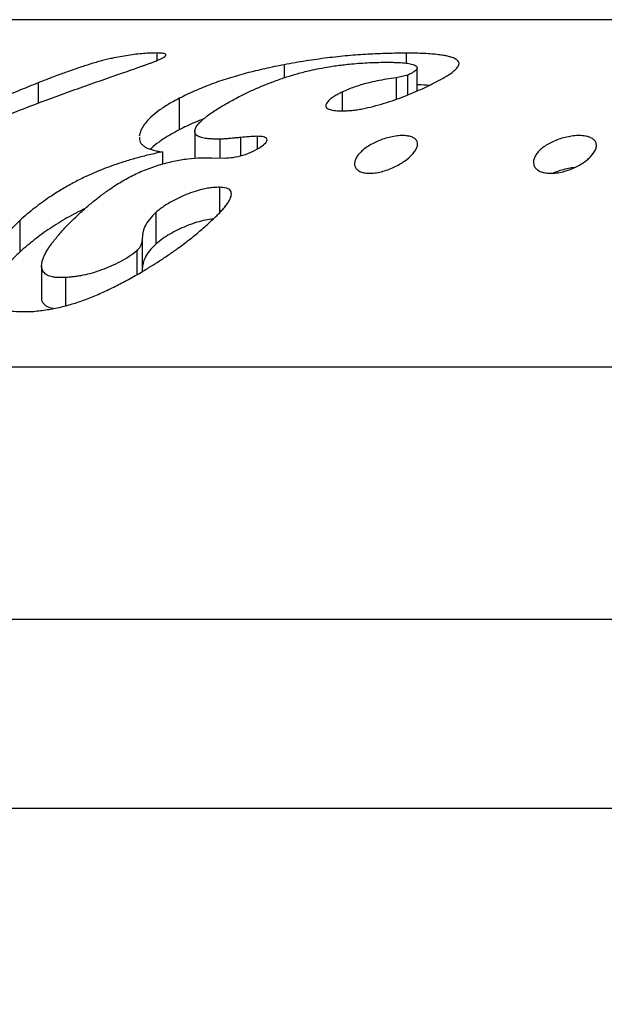
# Paper-space layout "Croisillon goutte d'eau" of a CAD drawing. Units: millimetres. Extents: x 10 to 200, y 13 to 287.
# Drawn here: x 145 to 150, y 180 to 188 of the extents above; entities that cross this region are included whole.
import ezdxf

# ---------------------------------------------------------------- set-up
doc = ezdxf.new("R2010")
doc.units = ezdxf.units.MM
doc.styles.add('SLDTEXTSTYLE2', font='TXT', dxfattribs={"width": 0.605})
doc.dimstyles.new('SLDDIMSTYLE1', dxfattribs={"dimtxt": 2.5, "dimasz": 3.302, "dimexe": 0, "dimexo": 0.0625, "dimtad": 1, "dimdec": 0, "dimlfac": 2, "dimrnd": 1e-09, "dimzin": 12, "dimdsep": 46, "dimtxsty": 'SLDTEXTSTYLE2', "dimsah": 1, "dimcen": 0.09, "dimadec": 0, "dimazin": 3, "dimtfac": 1, "dimtdec": 0, "dimtofl": 0, "dimtmove": 0, "dimatfit": 3, "dimfxl": 0, "dimfrac": 2, "dimtolj": 1, "dimtzin": 12, "dimarcsym": 0})

# ---------------------------------------------------------------- blocks, each defined once
blk = doc.blocks.new('_D_8')
at = {"color": 7, "linetype": 'Continuous', "lineweight": 0}
for p, q in [((156.7859, 234.7651), (113.1896, 234.7651)), ((114.1896, 179.9751), (114.1896, 234.7651)), ((119.2859, 179.9751), (113.1896, 179.9751))]:
    blk.add_line(p, q, dxfattribs=at)
at = {"color": 7, "linetype": 'Continuous', "lineweight": 18}
for points in [[(114.1896, 234.7651), (113.6816, 231.4631), (114.6976, 231.4631)], [(114.1896, 179.9751), (114.6976, 183.2771), (113.6816, 183.2771)]]:
    blk.add_solid(points, dxfattribs=at)
at = {"color": 7, "linetype": 'Continuous', "lineweight": 18, "insert": (110.9669, 204.5055), "char_height": 2.5, "attachment_point": 1, "rotation": 90, "style": 'SLDTEXTSTYLE2'}
blk.add_mtext('110', dxfattribs=at)

psp = doc.layouts.new("Croisillon goutte d'eau")

# ---------------------------------------------------------------- linework, layer by layer
at = {"color": 7, "linetype": 'Continuous', "lineweight": 25}
for p, q in [((172.5379, 187.9801), (143.034, 187.9801)), ((146.2476, 187.7159), (146.2476, 187.6552)), ((148.2279, 187.7149), (148.2279, 187.6351)), ((147.2591, 187.6232), (147.2591, 187.5193)), ((148.2388, 187.5407), (148.2388, 187.3833)), ((148.3134, 187.4146), (148.3134, 187.5988)), ((147.719, 187.4061), (147.719, 187.2595)), ((146.4264, 187.3568), (146.4264, 187.1068)), ((146.5507, 187.0943), (146.5507, 186.8807)), ((146.7475, 187.0327), (146.7475, 186.8832)), ((147.0455, 187.0549), (147.0455, 186.9561)), ((146.2936, 186.9316), (146.2936, 186.8348)), ((146.5993, 186.8846), (146.6853, 186.884)), ((146.6853, 186.884), (146.7852, 186.8828)), ((146.7455, 186.6512), (146.7455, 186.4471)), ((146.2408, 186.4503), (146.2408, 186.2003)), ((145.1608, 186.3867), (145.1608, 186.1367)), ((146.1324, 186.2345), (146.1324, 185.9845)), ((146.0913, 186.1476), (146.0913, 185.9577)), ((145.3346, 186.028), (145.3346, 185.7789)), ((145.5243, 185.9344), (145.5243, 185.7112)), ((136.8276, 185.2251), (180.9109, 185.2251)), ((125.612, 183.2251), (193.2859, 183.2251)), ((123.7994, 181.7251), (195.2859, 181.7251))]:
    psp.add_line(p, q, dxfattribs=at)
at = {"color": 1, "linetype": 'Continuous', "lineweight": 25}
for p, q in [((145.3062, 187.479), (145.3062, 187.3176)), ((148.147, 187.5199), (148.147, 187.3484)), ((146.9133, 187.0458), (146.9133, 186.9008))]:
    psp.add_line(p, q, dxfattribs=at)
at = {"color": 7, "linetype": 'Continuous', "lineweight": 25}
for points, knots in [([(146.2476, 187.7159), (146.23, 187.7156), (146.1971, 187.7151), (146.1425, 187.712), (146.0842, 187.7061), (146.0212, 187.6974), (145.9569, 187.6866), (145.8995, 187.6753), (145.8498, 187.6639), (145.8081, 187.6533), (145.7494, 187.6367), (145.6722, 187.6127), (145.5804, 187.5813), (145.4878, 187.5485), (145.3972, 187.5149), (145.3367, 187.4911), (145.3062, 187.479)], [0, 0, 0, 0, 0.066285, 0.12431, 0.186976, 0.249338, 0.311686, 0.374282, 0.415513, 0.456984, 0.498686, 0.595877, 0.701901, 0.798753, 0.898644, 1, 1, 1, 1]), ([(146.1057, 187.6023), (146.1162, 187.6061), (146.1342, 187.6126), (146.1616, 187.6223), (146.1864, 187.6314), (146.2159, 187.6424), (146.2459, 187.6543), (146.2749, 187.6668), (146.303, 187.6808), (146.3202, 187.6929), (146.3226, 187.7022), (146.3178, 187.7076), (146.3071, 187.7117), (146.2911, 187.7144), (146.2704, 187.7156), (146.2552, 187.7158), (146.2476, 187.7159)], [0, 0, 0, 0, 0.072506, 0.124984, 0.190892, 0.249823, 0.341795, 0.424569, 0.499375, 0.627167, 0.687525, 0.748766, 0.810696, 0.874155, 0.936939, 1, 1, 1, 1]), ([(148.2279, 187.7149), (148.178, 187.7143), (148.0795, 187.7132), (147.9249, 187.7065), (147.7658, 187.6951), (147.601, 187.6773), (147.4314, 187.6537), (147.3171, 187.6335), (147.2591, 187.6232)], [0, 0, 0, 0, 0.170893, 0.337271, 0.501884, 0.665868, 0.830643, 1, 1, 1, 1]), ([(148.3608, 187.4354), (148.3892, 187.449), (148.4461, 187.4763), (148.5217, 187.5162), (148.5794, 187.5521), (148.6181, 187.5831), (148.6407, 187.6096), (148.6491, 187.6333), (148.6405, 187.6534), (148.6182, 187.6698), (148.589, 187.6818), (148.5562, 187.6907), (148.5229, 187.6972), (148.4644, 187.7055), (148.3688, 187.713), (148.2766, 187.7142), (148.2279, 187.7149)], [0, 0, 0, 0, 0.084008, 0.168221, 0.249671, 0.313314, 0.374789, 0.438061, 0.499627, 0.559008, 0.619753, 0.661608, 0.704911, 0.74995, 0.867701, 1, 1, 1, 1]), ([(147.2591, 187.6232), (147.2078, 187.6128), (147.1069, 187.5924), (146.9584, 187.5563), (146.8151, 187.5154), (146.6782, 187.4683), (146.5474, 187.4157), (146.467, 187.3765), (146.4264, 187.3568)], [0, 0, 0, 0, 0.1703125, 0.3349825, 0.4987941, 0.6636222, 0.8302168, 1, 1, 1, 1]), ([(146.9166, 187.3765), (146.9445, 187.3902), (146.9993, 187.417), (147.084, 187.4543), (147.1721, 187.4894), (147.2649, 187.5222), (147.363, 187.552), (147.4549, 187.5756), (147.5399, 187.5937), (147.6083, 187.6059), (147.6691, 187.615), (147.7223, 187.6219), (147.8067, 187.6311), (147.9231, 187.6401), (148.0138, 187.6419), (148.0606, 187.6428)], [0, 0, 0, 0, 0.085912, 0.168015, 0.24881, 0.333686, 0.416446, 0.498621, 0.558818, 0.620085, 0.661952, 0.7049, 0.749143, 0.870338, 1, 1, 1, 1]), ([(148.0606, 187.6428), (148.0754, 187.6427), (148.104, 187.6425), (148.1451, 187.6415), (148.1902, 187.6393), (148.238, 187.6349), (148.2757, 187.6276), (148.2974, 187.619), (148.3089, 187.6111), (148.3145, 187.6018), (148.3126, 187.591), (148.3034, 187.579), (148.2891, 187.5664), (148.2667, 187.5534), (148.2481, 187.545), (148.2388, 187.5407)], [0, 0, 0, 0, 0.087258, 0.168912, 0.250101, 0.374893, 0.49922, 0.562574, 0.624749, 0.688186, 0.749712, 0.812495, 0.875417, 0.937508, 1, 1, 1, 1]), ([(144.8943, 187.1536), (144.9523, 187.1777), (145.0705, 187.227), (145.2494, 187.2967), (145.4263, 187.3631), (145.6001, 187.4261), (145.7725, 187.4869), (145.9427, 187.5462), (146.0524, 187.584), (146.1057, 187.6023)], [0, 0, 0, 0, 0.142862, 0.290847, 0.437071, 0.57454, 0.715925, 0.86185, 1, 1, 1, 1]), ([(148.2388, 187.5407), (148.2319, 187.5383), (148.2181, 187.5336), (148.1864, 187.5262), (148.1628, 187.5225), (148.147, 187.5199)], [0, 0, 0, 0, 0.248431, 0.497812, 1, 1, 1, 1]), ([(145.3062, 187.479), (145.2583, 187.4597), (145.1649, 187.4218), (145.0255, 187.3618), (144.8861, 187.2995), (144.7474, 187.235), (144.6114, 187.1697), (144.4963, 187.1131), (144.3984, 187.0639), (144.315, 187.0213), (144.2319, 186.9781), (144.1517, 186.9357), (144.0736, 186.8937), (143.9928, 186.8496), (143.9062, 186.8014), (143.79, 186.7354), (143.6361, 186.6456), (143.4526, 186.5343), (143.2659, 186.4163), (143.0813, 186.2946), (142.904, 186.1723), (142.7267, 186.0442), (142.559, 185.9177), (142.4467, 185.8273), (142.3929, 185.784)], [0, 0, 0, 0, 0.048471, 0.094629, 0.141261, 0.18951, 0.234793, 0.27823, 0.305018, 0.332899, 0.361878, 0.388241, 0.413303, 0.440375, 0.46946, 0.500565, 0.557859, 0.625592, 0.687963, 0.750299, 0.817886, 0.875007, 0.94008, 1, 1, 1, 1]), ([(148.147, 187.5199), (148.1216, 187.516), (148.0716, 187.5084), (147.9964, 187.4944), (147.9277, 187.4795), (147.8667, 187.4628), (147.7965, 187.4398), (147.75, 187.4196), (147.719, 187.4061)], [0, 0, 0, 0, 0.169094, 0.333966, 0.499976, 0.625145, 0.750499, 1, 1, 1, 1]), ([(148.4099, 187.4593), (148.3817, 187.4611), (148.3507, 187.463), (148.3166, 187.4635), (148.3134, 187.4635)], [0, 0, 0, 0, 0.906478, 1, 1, 1, 1]), ([(146.7475, 187.0327), (146.7355, 187.0327), (146.7118, 187.0327), (146.6784, 187.0339), (146.641, 187.0371), (146.6035, 187.0439), (146.57, 187.0569), (146.5514, 187.0765), (146.5492, 187.1017), (146.5602, 187.1296), (146.5829, 187.1588), (146.6135, 187.1882), (146.648, 187.2168), (146.6874, 187.2453), (146.7288, 187.2725), (146.7737, 187.2996), (146.8181, 187.3247), (146.8664, 187.3507), (146.8986, 187.3673), (146.9166, 187.3765)], [0, 0, 0, 0, 0.0431574, 0.0846493, 0.1254774, 0.1911101, 0.2514783, 0.3140928, 0.3769373, 0.439551, 0.5023241, 0.5635945, 0.627473, 0.6875581, 0.7517738, 0.8106272, 0.8757163, 0.9305247, 1, 1, 1, 1]), ([(147.719, 187.4061), (147.7079, 187.4005), (147.6864, 187.3895), (147.6572, 187.3727), (147.634, 187.3571), (147.6166, 187.3426), (147.6036, 187.3293), (147.5944, 187.3162), (147.5879, 187.2996), (147.5915, 187.2846), (147.606, 187.2732), (147.6219, 187.2667), (147.6423, 187.2621), (147.6657, 187.2592), (147.6914, 187.2576), (147.7088, 187.2569), (147.7175, 187.2566)], [0, 0, 0, 0, 0.086975, 0.168245, 0.248641, 0.310983, 0.37373, 0.437654, 0.498959, 0.623618, 0.686091, 0.748776, 0.8085, 0.874269, 0.937122, 1, 1, 1, 1]), ([(147.7175, 187.2566), (147.731, 187.257), (147.7564, 187.2577), (147.7963, 187.2606), (147.8373, 187.2656), (147.894, 187.2757), (147.9669, 187.2922), (148.0529, 187.3165), (148.1368, 187.344), (148.2161, 187.3734), (148.2907, 187.4043), (148.3374, 187.425), (148.3608, 187.4354)], [0, 0, 0, 0, 0.066219, 0.124322, 0.186547, 0.24949, 0.370952, 0.499904, 0.62434, 0.749708, 0.874756, 1, 1, 1, 1]), ([(146.4264, 187.3568), (146.3969, 187.3406), (146.3392, 187.309), (146.2634, 187.2592), (146.2054, 187.2127), (146.1642, 187.1697), (146.1368, 187.1311), (146.1175, 187.0927), (146.1118, 187.0682), (146.1089, 187.0558)], [0, 0, 0, 0, 0.172308, 0.33682, 0.499851, 0.622874, 0.749915, 0.872771, 1, 1, 1, 1]), ([(146.6213, 187.1939), (146.5973, 187.1845), (146.5286, 187.1574), (146.4666, 187.1267), (146.4264, 187.1068)], [0, 0, 0, 0, 0.349934, 1, 1, 1, 1]), ([(146.4264, 187.1068), (146.3976, 187.0911), (146.3403, 187.0598), (146.2653, 187.0101), (146.2174, 186.9738), (146.1992, 186.9545), (146.1972, 186.9524)], [0, 0, 0, 0, 0.323055, 0.642185, 0.960845, 1, 1, 1, 1]), ([(146.1101, 187.0494), (146.1111, 187.0355), (146.1125, 187.0137), (146.1308, 186.9888), (146.152, 186.9716), (146.18, 186.9575), (146.2133, 186.9461), (146.2519, 186.9378), (146.2797, 186.9337), (146.2936, 186.9316)], [0, 0, 0, 0, 0.223788, 0.352481, 0.481898, 0.608692, 0.740031, 0.870014, 1, 1, 1, 1]), ([(146.9133, 187.0458), (146.902, 187.0447), (146.8794, 187.0425), (146.8453, 187.0391), (146.8124, 187.0361), (146.7796, 187.0338), (146.7587, 187.0331), (146.7475, 187.0327)], [0, 0, 0, 0, 0.200107, 0.400233, 0.60536, 0.78758, 1, 1, 1, 1]), ([(147.0455, 187.0549), (147.024, 187.054), (146.9809, 187.0522), (146.9359, 187.0479), (146.9133, 187.0458)], [0, 0, 0, 0, 0.499767, 1, 1, 1, 1]), ([(147.073, 186.972), (147.0878, 186.9828), (147.11, 186.9991), (147.1246, 187.0208), (147.1233, 187.0344), (147.113, 187.0446), (147.0896, 187.0538), (147.0632, 187.0544), (147.0455, 187.0549)], [0, 0, 0, 0, 0.24878, 0.374347, 0.499337, 0.624581, 0.749433, 1, 1, 1, 1]), ([(148.214, 186.8584), (148.201, 186.8498), (148.175, 186.8325), (148.1298, 186.8092), (148.0812, 186.789), (148.0302, 186.7732), (147.9794, 186.7633), (147.9317, 186.7603), (147.8899, 186.7646), (147.8568, 186.7759), (147.8334, 186.7927), (147.8201, 186.8138), (147.8159, 186.8378), (147.8208, 186.8638), (147.8338, 186.891), (147.8547, 186.9185), (147.8825, 186.9456), (147.9172, 186.9718), (147.9574, 186.9961), (148.0033, 187.018), (148.0524, 187.0364), (148.1041, 187.0504), (148.1551, 187.0591), (148.2031, 187.0617), (148.2448, 187.058), (148.2782, 187.0482), (148.3018, 187.0332), (148.3152, 187.014), (148.319, 186.9915), (148.3136, 186.9667), (148.2997, 186.9401), (148.2717, 186.9036), (148.237, 186.8765), (148.214, 186.8584)], [0, 0, 0, 0, 0.031192, 0.062335, 0.09348, 0.124528, 0.155722, 0.186853, 0.217835, 0.249424, 0.280717, 0.312007, 0.342972, 0.374594, 0.405813, 0.437094, 0.46855, 0.499491, 0.53113, 0.56182, 0.593492, 0.624185, 0.655629, 0.686712, 0.717988, 0.749335, 0.780719, 0.812053, 0.843002, 0.874775, 0.905852, 0.937425, 1, 1, 1, 1]), ([(149.6891, 186.892), (149.6796, 186.883), (149.6605, 186.865), (149.6238, 186.8391), (149.5819, 186.8151), (149.5351, 186.7939), (149.4847, 186.7768), (149.4328, 186.7652), (149.3822, 186.7604), (149.3363, 186.7629), (149.2974, 186.7723), (149.2677, 186.7879), (149.2477, 186.8081), (149.2372, 186.8314), (149.2356, 186.857), (149.2428, 186.8839), (149.2578, 186.9114), (149.2807, 186.9388), (149.3104, 186.9651), (149.3471, 186.99), (149.3894, 187.0125), (149.4369, 187.032), (149.4878, 187.0472), (149.5401, 187.0574), (149.5909, 187.0617), (149.6371, 187.0595), (149.6761, 187.0512), (149.706, 187.0375), (149.7262, 187.0192), (149.7365, 186.9975), (149.7374, 186.9731), (149.7277, 186.9382), (149.7045, 186.9105), (149.6891, 186.892)], [0, 0, 0, 0, 0.031048, 0.062166, 0.093252, 0.124498, 0.15563, 0.186743, 0.217976, 0.249178, 0.280042, 0.311812, 0.343119, 0.37441, 0.405486, 0.436981, 0.468327, 0.499458, 0.531037, 0.561843, 0.593085, 0.624182, 0.655444, 0.686606, 0.717956, 0.749225, 0.78054, 0.811901, 0.843154, 0.874639, 0.90565, 0.937355, 1, 1, 1, 1]), ([(146.2936, 186.9316), (146.2585, 186.924), (146.1895, 186.9091), (146.0865, 186.8824), (145.9658, 186.8468), (145.8291, 186.7992), (145.6953, 186.7417), (145.5842, 186.6854), (145.4908, 186.6323), (145.3871, 186.5662), (145.2743, 186.485), (145.1992, 186.42), (145.1608, 186.3867)], [0, 0, 0, 0, 0.085927, 0.169006, 0.249652, 0.37768, 0.499844, 0.580885, 0.664026, 0.749889, 0.872038, 1, 1, 1, 1]), ([(146.7852, 186.8828), (146.8081, 186.8838), (146.8539, 186.8858), (146.9322, 186.9027), (147.0107, 186.9329), (147.0522, 186.959), (147.073, 186.972)], [0, 0, 0, 0, 0.248983, 0.497941, 0.74774, 1, 1, 1, 1]), ([(146.1515, 186.7876), (146.19, 186.8019), (146.2669, 186.8303), (146.3828, 186.8589), (146.4952, 186.8783), (146.5645, 186.8825), (146.5993, 186.8846)], [0, 0, 0, 0, 0.250698, 0.499983, 0.749254, 1, 1, 1, 1]), ([(145.6738, 186.4775), (145.6973, 186.4978), (145.7433, 186.5376), (145.816, 186.5943), (145.8823, 186.6414), (145.9412, 186.6794), (145.9915, 186.7094), (146.0425, 186.7372), (146.0958, 186.7636), (146.1326, 186.7795), (146.1515, 186.7876)], [0, 0, 0, 0, 0.1723428, 0.3380769, 0.5017405, 0.6050012, 0.7033594, 0.802132, 0.8983695, 1, 1, 1, 1]), ([(149.3911, 186.7624), (149.4063, 186.769), (149.437, 186.7823), (149.4877, 186.797), (149.5319, 186.8063), (149.557, 186.808), (149.5656, 186.8085)], [0, 0, 0, 0, 0.280043, 0.566896, 0.85284, 1, 1, 1, 1]), ([(146.7455, 186.6512), (146.7313, 186.6506), (146.7037, 186.6493), (146.6611, 186.6448), (146.611, 186.6357), (146.5504, 186.6187), (146.4896, 186.5961), (146.4365, 186.5731), (146.3931, 186.5521), (146.351, 186.5291), (146.3111, 186.5048), (146.2742, 186.4782), (146.2522, 186.4598), (146.2408, 186.4503)], [0, 0, 0, 0, 0.087189, 0.16885, 0.249479, 0.369279, 0.499562, 0.584421, 0.667532, 0.749534, 0.835563, 0.914946, 1, 1, 1, 1]), ([(146.6697, 186.373), (146.6807, 186.3834), (146.7017, 186.4033), (146.7317, 186.4325), (146.7596, 186.4613), (146.7853, 186.4903), (146.8076, 186.5193), (146.824, 186.5456), (146.8348, 186.5687), (146.8422, 186.5955), (146.8394, 186.6194), (146.8235, 186.6341), (146.8107, 186.6405), (146.7885, 186.6481), (146.7645, 186.6499), (146.7455, 186.6512)], [0, 0, 0, 0, 0.089358, 0.169371, 0.249889, 0.334707, 0.416772, 0.498189, 0.562926, 0.62363, 0.748387, 0.809173, 0.840969, 0.87419, 1, 1, 1, 1]), ([(145.679, 186.4825), (145.6308, 186.4582), (145.5341, 186.4096), (145.3998, 186.3252), (145.2738, 186.2346), (145.1985, 186.1694), (145.1608, 186.1367)], [0, 0, 0, 0, 0.248453, 0.497764, 0.748469, 1, 1, 1, 1]), ([(145.5243, 185.9344), (145.5118, 185.934), (145.4874, 185.9333), (145.453, 185.9348), (145.4151, 185.9398), (145.3778, 185.952), (145.3529, 185.9723), (145.3407, 185.9928), (145.3354, 186.0103), (145.334, 186.0296), (145.3363, 186.0523), (145.343, 186.0785), (145.3552, 186.1079), (145.3777, 186.1507), (145.4165, 186.2078), (145.4723, 186.277), (145.5349, 186.3453), (145.6022, 186.4122), (145.6498, 186.4556), (145.6738, 186.4775)], [0, 0, 0, 0, 0.042613, 0.083681, 0.12395, 0.188306, 0.249243, 0.280549, 0.31202, 0.342637, 0.374985, 0.416386, 0.458007, 0.500466, 0.597453, 0.698637, 0.798104, 0.897919, 1, 1, 1, 1]), ([(146.2408, 186.4503), (146.223, 186.4321), (146.1876, 186.3958), (146.1573, 186.349), (146.1434, 186.3127), (146.1368, 186.2861), (146.1338, 186.26), (146.1329, 186.243), (146.1324, 186.2345)], [0, 0, 0, 0, 0.250835, 0.499663, 0.621977, 0.749929, 0.874872, 1, 1, 1, 1]), ([(145.1608, 186.3867), (145.1326, 186.3589), (145.0772, 186.3042), (145.006, 186.2195), (144.9521, 186.141), (144.9145, 186.0692), (144.8899, 186.0046), (144.8751, 185.9416), (144.8704, 185.881), (144.8775, 185.8243), (144.8986, 185.7734), (144.9336, 185.7306), (144.977, 185.7022), (145.0225, 185.6848), (145.0665, 185.674), (145.1227, 185.6663), (145.1913, 185.6632), (145.2449, 185.6653), (145.2717, 185.6663)], [0, 0, 0, 0, 0.085036, 0.16718, 0.248931, 0.311291, 0.373688, 0.43661, 0.498804, 0.561118, 0.623946, 0.687347, 0.749223, 0.789101, 0.830778, 0.874608, 0.937242, 1, 1, 1, 1]), ([(146.1185, 185.9727), (146.1455, 185.9891), (146.196, 186.0198), (146.2707, 186.0668), (146.3423, 186.1142), (146.4213, 186.17), (146.5042, 186.2325), (146.5901, 186.3024), (146.6428, 186.3492), (146.6697, 186.373)], [0, 0, 0, 0, 0.133224, 0.249933, 0.374778, 0.499754, 0.66848, 0.83152, 1, 1, 1, 1]), ([(146.6958, 186.3979), (146.6917, 186.3976), (146.667, 186.3961), (146.6179, 186.3876), (146.5495, 186.3684), (146.4814, 186.343), (146.415, 186.3134), (146.3514, 186.2799), (146.2914, 186.2423), (146.2577, 186.2143), (146.2408, 186.2003)], [0, 0, 0, 0, 0.028027, 0.166204, 0.30497, 0.44411, 0.582803, 0.721792, 0.860392, 1, 1, 1, 1]), ([(146.1324, 186.2345), (146.1305, 186.2209), (146.1276, 186.2004), (146.1117, 186.1702), (146.0981, 186.1551), (146.0913, 186.1476)], [0, 0, 0, 0, 0.498959, 0.748432, 1, 1, 1, 1]), ([(145.1608, 186.1367), (145.1331, 186.1094), (145.0781, 186.0551), (145.0068, 185.9706), (144.953, 185.8919), (144.9179, 185.827), (144.9051, 185.7913), (144.8999, 185.777)], [0, 0, 0, 0, 0.237095, 0.470932, 0.7044, 0.881739, 1, 1, 1, 1]), ([(146.0913, 186.1476), (146.0712, 186.1313), (146.031, 186.0986), (145.9582, 186.0595), (145.8852, 186.0241), (145.8106, 185.9938), (145.7364, 185.9693), (145.6755, 185.9546), (145.6279, 185.9458), (145.5928, 185.9408), (145.5584, 185.9373), (145.5357, 185.9354), (145.5243, 185.9344)], [0, 0, 0, 0, 0.124268, 0.248581, 0.37461, 0.499061, 0.623708, 0.74892, 0.811168, 0.874051, 0.936909, 1, 1, 1, 1]), ([(146.2408, 186.2003), (146.2232, 186.1823), (146.1881, 186.1463), (146.1588, 186.1016), (146.1457, 186.069), (146.1393, 186.0474), (146.1355, 186.0262), (146.1335, 186.0053), (146.1328, 185.9915), (146.1324, 185.9845)], [0, 0, 0, 0, 0.24852, 0.495627, 0.593713, 0.695309, 0.797543, 0.89715, 1, 1, 1, 1]), ([(145.2717, 185.6663), (145.3075, 185.6703), (145.3774, 185.6782), (145.4842, 185.6993), (145.5884, 185.727), (145.6923, 185.7627), (145.7986, 185.8071), (145.9048, 185.8574), (146.0123, 185.9133), (146.0821, 185.9524), (146.1185, 185.9727)], [0, 0, 0, 0, 0.134296, 0.261584, 0.383001, 0.499872, 0.620986, 0.750022, 0.869679, 1, 1, 1, 1]), ([(145.426, 185.6892), (145.4245, 185.6893), (145.4066, 185.6912), (145.3784, 185.7024), (145.3484, 185.726), (145.3347, 185.7531), (145.3359, 185.7727), (145.3363, 185.7789)], [0, 0, 0, 0, 0.02554, 0.30566, 0.588059, 0.870724, 1, 1, 1, 1])]:
    psp.add_open_spline(points, degree=3, knots=knots, dxfattribs=at)

# ---------------------------------------------------------------- dimensions: what is measured, and where the dimension line sits
at = {"color": 7, "linetype": 'Continuous', "lineweight": 18}
dim = psp.add_linear_dim(base=(114.1896, 234.7651), p1=(120.2859, 179.9751), p2=(157.7859, 234.7651), angle=90, dimstyle='SLDDIMSTYLE1', dxfattribs=at)
dim.commit()
dim.dimension.update_dxf_attribs({"geometry": '_D_8', "text_midpoint": (114.1896, 207.3701), "dimtype": 160})

doc.saveas('drawing.dxf')
